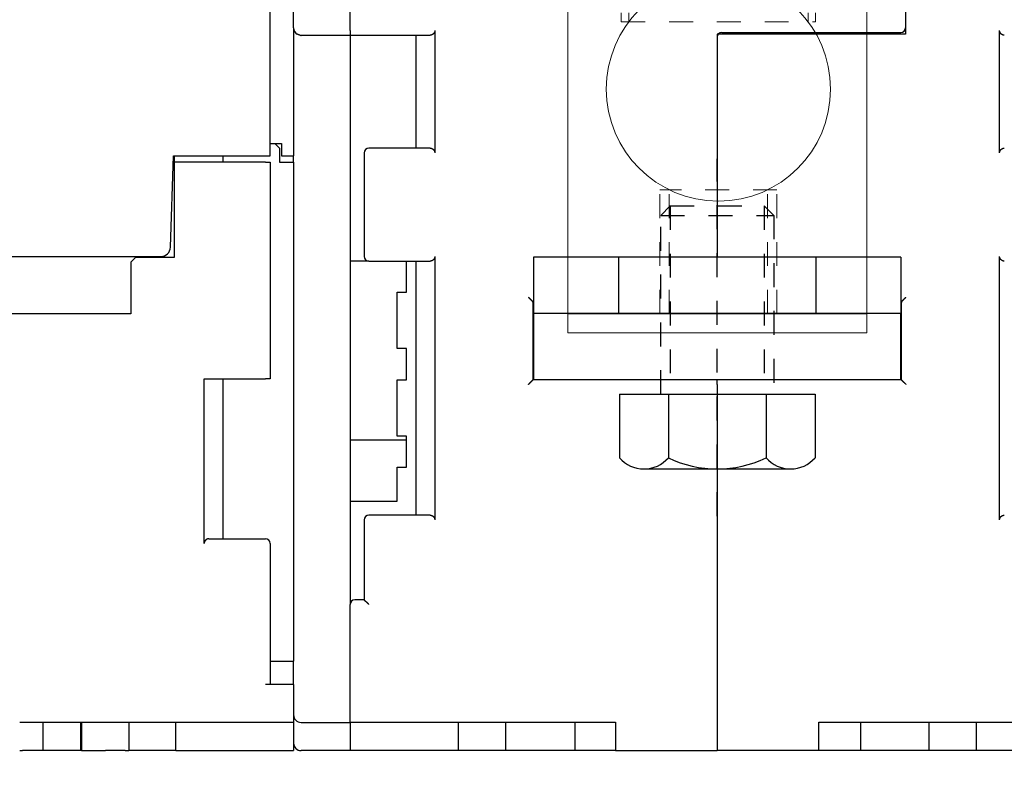
# Model space of a CAD drawing. Units: inches. Extents: x 0 to 49.2, y 0 to 37.8.
# Drawn here: x 11 to 15.1, y 7.5 to 10.6 of the extents above; entities that cross this region are included whole.
import ezdxf

# ---------------------------------------------------------------- set-up
doc = ezdxf.new("R2010")
doc.units = ezdxf.units.IN
doc.header["$MEASUREMENT"] = 0
for name, pattern in [('CENTER', [2, 1.25, -0.25, 0.25, -0.25]), ('HIDDEN', [0.375, 0.25, -0.125]), ('HIDDEN2', [0.1875, 0.125, -0.0625]), ('HIDDENNEW0', [4.5, 1.5, -1.5, 1.5])]:
    doc.linetypes.add(name, pattern=pattern)
for name, color, linetype, lineweight in [('AM_4', 3, 'Continuous', 15), ('AM_HID', 7, 'HIDDEN', 15), ('AM_VIS', 7, 'Continuous', 30)]:
    doc.layers.add(name, color=color, linetype=linetype, lineweight=lineweight)
for name, color, linetype in [('CENTERLINE', 5, 'HIDDENNEW0'), ('DIMENSION', 4, 'Continuous'), ('DRLG', 80, 'Continuous'), ('DRLG_CTR', 31, 'CENTER'), ('DRLG_HDN', 71, 'HIDDEN'), ('VISIBLE', 255, 'HIDDENNEW0')]:
    doc.layers.add(name, color=color, linetype=linetype)
doc.styles.add('Dimen_Text', font='romans.shx', dxfattribs={"width": 0.75})
doc.dimstyles.get("Standard").update_dxf_attribs({"dimscale": 3.5, "dimtxt": 0.125, "dimasz": 0.12, "dimexe": 0.08, "dimexo": 0.08, "dimgap": 0.09, "dimtad": 0, "dimtih": 1, "dimtoh": 1, "dimzin": 1, "dimdsep": 46, "dimtxsty": 'Dimen_Text', "dimcen": 0, "dimclrd": 256, "dimclre": 256, "dimclrt": 256, "dimadec": 0, "dimazin": 0, "dimtfac": 1, "dimtofl": 0, "dimtmove": 0, "dimatfit": 2, "dimfxl": 0, "dimtolj": 1, "dimtzin": 0, "dimlwd": -1, "dimlwe": -1, "dimarcsym": 0})

# ---------------------------------------------------------------- blocks, each defined once
blk = doc.blocks.new('OS800L22 BOTTOM')
at = {"layer": 'VISIBLE', "linetype": 'Continuous'}
for p, q in [((38.5, 30.08866), (38.5, 62.58866)), ((97.5, 62.08866), (97.5, 29.7)), ((32.5, 30.38866), (32.5, 59.6)), ((30, 16.8), (30, 39.1)), ((32.50002, 30.3886), (32.5, 16.8)), ((33.3, 29.58866), (38.5, 29.58866)), ((38.5, 30.08866), (38.5, 29.58866)), ((38.5, 29.6), (47, 29.6)), ((38.5, 29.58866), (38.5, -30.9)), ((45.5, 29.6), (45.5, 17.6)), ((47.49999, 30.09998), (47.49999, 17.10001)), ((77.5, 29.7), (77.50003, 6.03443)), ((97.5, 29.7), (77.5, 29.7)), ((78, 29.9), (97, 29.9)), ((87.49997, 29.89997), (87.5, 29.88841)), ((87.5, 29.88841), (93.5, 29.88841)), ((93.5, 29.9), (93.5, 29.89997)), ((93.50005, 29.89997), (93.5, 29.88841)), ((93.70006, 29.89997), (93.7, 29.7)), ((107.49996, 17.10001), (107.49996, 30.09998)), ((30.00001, 18.09994), (31.19996, 18.09994)), ((30.5, 18.1), (31, 17.6)), ((31.2, 18.1), (31.2, 16.8)), ((19.41465, 7.0651), (19.7546, 16.8)), ((19.7546, 16.8), (29.5, 16.8)), ((19.79995, 16.79999), (19.8, 16.1)), ((25, 16.1), (24.99998, 16.79999)), ((29.5, 16.8), (30, 16.8)), ((31, 17.6), (31, 16.1)), ((31.2, 16.8), (32.5, 16.8)), ((32.5, 16.1), (32.50002, 16.79999)), ((40, 17.1), (40, 6.1)), ((47, 17.6), (40.5, 17.6)), ((19.8, 16.1), (19.8, 6)), ((29.5, 16.1), (19.8, 16.1)), ((29.5, 16.1), (30, 16.1)), ((30, 16.1), (30, -6.9)), ((31, 16.1), (32.5, 16.1)), ((32.5, 16.1), (32.5, -36.9)), ((-18.41526, 6.1), (18.41526, 6.1)), ((15.7, 6), (15.2, 5.5)), ((15.2, 5.5), (15.2, 0)), ((19.8, 6), (15.7, 6)), ((40.49997, 5.59999), (38.5, 5.6)), ((40.5, 5.6), (47, 5.6)), ((44.5, 2.3), (44.5, 5.6)), ((45.5, 5.6), (45.5, -21.4)), ((47.49999, 6.10002), (47.49999, -21.90004)), ((66.99995, 6.03443), (57.99995, 6.03443)), ((57.99995, 6.03443), (57.99995, 0.03436)), ((67.3, 6.03441), (67, 6.03441)), ((67, 6.03441), (67, 0.03441)), ((87.7, 6.03441), (67.3, 6.03441)), ((88, 6.03441), (87.7, 6.03441)), ((97, 6.03441), (88, 6.03441)), ((88, 0.03441), (88, 6.03441)), ((97, 6.03441), (97, 0.03441)), ((107.49996, -21.90004), (107.49996, 6.10002)), ((43.5, 2.3), (44.5, 2.3)), ((43.5, -3.7), (43.5, 2.3)), ((57.95, -7.00285), (57.95, 1.13689)), ((97.05, 1.13689), (97.05, -7.00285)), ((15.2, 0), (-15.2, 0)), ((67, 0.03441), (58, 0.03441)), ((58, 0.03436), (58, -0.77105)), ((67.3, 0.03441), (67, 0.03441)), ((87.7, 0.03441), (67.3, 0.03441)), ((88, 0.03441), (87.7, 0.03441)), ((97, 0.03441), (88, 0.03441)), ((97, -0.77105), (97, 0.03441)), ((58, -0.77105), (58, -7.00285)), ((97, -7.00287), (97, -0.77105)), ((44.5, -3.7), (43.5, -3.7)), ((44.5, -7), (44.5, -3.7)), ((23, -24.40005), (23, -6.89996)), ((23, -6.9), (29.5, -6.9)), ((25, -23.9), (25, -6.9)), ((30, -6.9), (29.5, -6.9)), ((43.5, -7), (44.5, -7)), ((43.5, -13), (43.5, -7)), ((77.50003, -7.00287), (57.94995, -7.00287)), ((77.5, -7.50285), (77.5, -7.00287)), ((97.05, -7.00287), (77.50003, -7.00287)), ((77.5, -7.50285), (77.5, -46.4)), ((38.49999, -13.39995), (44.49995, -13.39995)), ((44.5, -13), (43.5, -13)), ((44.5, -16.3), (44.5, -13)), ((43.5, -16.3), (44.5, -16.3)), ((43.5, -19.9), (43.5, -16.3)), ((38.49999, -19.90005), (43.50001, -19.90005)), ((40, -21.9), (40, -30.4)), ((47, -21.4), (40.5, -21.4)), ((23.5, -23.9), (29.5, -23.9)), ((30, -24.4), (30, -39.4)), ((38.5, -43.4), (38.5, -30.9)), ((40, -30.4), (39, -30.4)), ((30.00001, -36.9), (32.5, -36.9)), ((32.5, -39.4), (32.5, -36.9)), ((32, -39.4), (29.5, -39.4)), ((32.5, -39.4), (32, -39.4)), ((32.5, -39.4), (32.5, -43.4)), ((3.4, -43.4), (32, -43.4)), ((5.88922, -46.40003), (5.88922, -43.39999)), ((9.84873, -43.39999), (9.84873, -46.40003)), ((9.97653, -43.39999), (9.97653, -46.40003)), ((15, -43.4), (15, -45.9)), ((20, -46.4), (20, -43.4)), ((32, -43.4), (32.5, -43.4)), ((32.5, -43.4), (32.5, -46.4)), ((33.3, -43.41134), (38.5, -43.41134)), ((38.5, -43.4), (39, -43.4)), ((38.5, -43.4), (38.5, -43.41134)), ((38.5, -43.41134), (38.5, -46.41134)), ((39, -43.4), (66.7, -43.4)), ((50, -46.4), (50, -43.4)), ((55, -43.4), (55, -46.4)), ((62.38087, -43.39999), (62.38087, -46.40003)), ((66.7, -43.4), (66.7, -46.4)), ((88.3, -46.4), (88.3, -43.4)), ((88.3, -43.4), (116, -43.4)), ((92.75617, -46.40003), (92.75943, -43.39999)), ((100, -46.4), (100, -43.4)), ((105, -43.4), (105, -46.4)), ((15, -45.9), (15, -46.4)), ((3.40003, -46.40003), (3.70088, -46.4)), ((5.88923, -46.4), (3.70088, -46.4)), ((6.421, -46.4), (5.88923, -46.4)), ((9.22999, -46.4), (6.421, -46.4)), ((9.84876, -46.4), (9.22999, -46.4)), ((9.97657, -46.4), (9.84876, -46.4)), ((9.97657, -46.4), (11.9313, -46.4)), ((11.9313, -46.4), (12.52926, -46.4)), ((14.60274, -46.4), (12.52926, -46.4)), ((14.60274, -46.4), (15, -46.4)), ((20, -46.4), (15, -46.4)), ((20, -46.4), (20.5, -46.4)), ((20.5, -46.4), (32.5, -46.4)), ((38.5, -46.41134), (33.3, -46.41134)), ((49, -46.4), (38.5, -46.4)), ((50, -46.4), (49, -46.4)), ((50.5, -46.4), (50, -46.4)), ((54.5, -46.4), (50.5, -46.4)), ((55, -46.4), (54.5, -46.4)), ((55.76974, -46.4), (55, -46.4)), ((57.14355, -46.4), (55.76974, -46.4)), ((58.31489, -46.4), (57.14355, -46.4)), ((59.76615, -46.4), (58.31489, -46.4)), ((60.45623, -46.4), (59.76615, -46.4)), ((62.38087, -46.40003), (60.45624, -46.40003)), ((62.66496, -46.40003), (62.38087, -46.40003)), ((66.31842, -46.4), (62.66501, -46.4)), ((66.7, -46.4), (66.3184, -46.40003)), ((66.7, -46.4), (77.5, -46.4)), ((88.3, -46.4), (77.5, -46.4)), ((88.59886, -46.40003), (88.30001, -46.40003)), ((92.60457, -46.4), (88.59886, -46.4)), ((92.75617, -46.40003), (92.60457, -46.4)), ((94.54382, -46.40003), (92.75617, -46.40003)), ((95.23385, -46.4), (94.54382, -46.4)), ((96.89994, -46.4), (95.23385, -46.4)), ((97.49822, -46.4), (96.89994, -46.4)), ((99.60204, -46.4), (97.49822, -46.4)), ((100, -46.4), (99.60204, -46.4)), ((100.5, -46.4), (100, -46.4)), ((104.5, -46.4), (100.5, -46.4)), ((105, -46.4), (104.5, -46.4)), ((105.5, -46.4), (105, -46.4)), ((116.5, -46.4), (105.5, -46.4))]:
    blk.add_line(p, q, dxfattribs=at)
for points in [[(32.94667, 29.68508), (32.9447, 29.68577, -0.000416209), (32.94275, 29.68645, -0.000600195), (32.94085, 29.68713, -0.00045564), (32.93897, 29.6878, 0.000088832), (32.93714, 29.68844, 0.000473644), (32.93534, 29.68908, 0.000785241), (32.93358, 29.68969, 0.00090045), (32.93186, 29.69028, 0.000814115), (32.93017, 29.69085, 0.000786832), (32.92852, 29.69141, 0.000805247), (32.92691, 29.69194, 0.000815015), (32.92533, 29.69246, 0.000804056), (32.92379, 29.69297, 0.00080273), (32.92228, 29.69345, 0.000797955), (32.92081, 29.69392, 0.000798163), (32.91937, 29.69437, 0.00078979), (32.91797, 29.69481, 0.000787862), (32.9166, 29.69523, 0.000778163), (32.91527, 29.69564, 0.000774729), (32.91397, 29.69603, 0.000762681), (32.9127, 29.6964, 0.000757136), (32.91147, 29.69677, 0.000742505), (32.91027, 29.69712, 0.000734472), (32.9091, 29.69745, 0.000716694), (32.90796, 29.69778, 0.0007056), (32.90686, 29.69809, 0.000684046), (32.90579, 29.69839, 0.000669196), (32.90475, 29.69867, 0.000643053), (32.90375, 29.69895, 0.000623551), (32.90277, 29.69921, 0.000591788), (32.90182, 29.69947, 0.000566479), (32.90091, 29.69971, 0.000527763), (32.90003, 29.69994, 0.000495137), (32.89917, 29.70017, 0.000447726), (32.89835, 29.70038, 0.000405773), (32.89755, 29.70059, 0.000347337), (32.89679, 29.70078, 0.000293366), (32.89605, 29.70097, 0.000220809), (32.89535, 29.70115, 0.000151045), (32.89467, 29.70132, 0.000059836), (32.89402, 29.70149, -0.00003068), (32.8934, 29.70165, -0.000145793), (32.89281, 29.7018, -0.000265607), (32.89224, 29.70194, -0.000417171), (32.89171, 29.70208, -0.000572649), (32.8912, 29.70222, -0.000757931), (32.89071, 29.70234, -0.000985653), (32.89026, 29.70247, -0.001292599), (32.88983, 29.70259, -0.001533657), (32.88942, 29.7027, -0.001708238), (32.88905, 29.70281, -0.002368235), (32.8887, 29.70292, -0.003641976), (32.88837, 29.70303, -0.003282549), (32.88807, 29.70312, -0.000929716), (32.88782, 29.70321, -0.00614653), (32.88754, 29.70332, -0.015767487), (32.8872, 29.70348, -0.01079671), (32.88679, 29.70368, -0.006721634)], [(33.17599, 29.60182), (33.17247, 29.60248, -0.001296572), (33.16894, 29.60317, -0.001276405), (33.1654, 29.60388, -0.001268052), (33.16184, 29.60461, -0.001274242), (33.15826, 29.60536, -0.001274886), (33.15467, 29.60614, -0.001274828), (33.15106, 29.60694, -0.001273638), (33.14744, 29.60776, -0.001275586), (33.1438, 29.6086, -0.001275289), (33.14016, 29.60947, -0.001277128), (33.13649, 29.61036, -0.001277012), (33.13281, 29.61127, -0.001279261), (33.12912, 29.61221, -0.001279487), (33.12542, 29.61317, -0.001281997), (33.12171, 29.61416, -0.001282507), (33.11798, 29.61516, -0.001285299), (33.11424, 29.6162, -0.001286091), (33.11049, 29.61725, -0.001289145), (33.10672, 29.61833, -0.001290204), (33.10295, 29.61944, -0.00129351), (33.09917, 29.62057, -0.001294825), (33.09537, 29.62172, -0.001298372), (33.09157, 29.6229, -0.001299931), (33.08775, 29.6241, -0.001303708), (33.08392, 29.62533, -0.001305502), (33.08009, 29.62659, -0.001309499), (33.07625, 29.62787, -0.001311517), (33.0724, 29.62917, -0.001315725), (33.06854, 29.6305, -0.001317956), (33.06467, 29.63186, -0.001322366), (33.06079, 29.63324, -0.001324802), (33.05691, 29.63465, -0.001329405), (33.05302, 29.63609, -0.001332035), (33.04912, 29.63755, -0.001336816), (33.04521, 29.63904, -0.00133964), (33.0413, 29.64055, -0.001344618), (33.03739, 29.64209, -0.00134759), (33.03347, 29.64366, -0.001352659), (33.02954, 29.64526, -0.001355905), (33.02561, 29.64688, -0.001361406), (33.02167, 29.64853, -0.001364435), (33.01773, 29.6502, -0.001369123), (33.01378, 29.65191, -0.001373642), (33.00983, 29.65364, -0.001381828), (33.00588, 29.6554, -0.001381802), (33.00192, 29.65719, -0.001378641), (32.99797, 29.659, -0.001394948), (32.99401, 29.66085, -0.001430261), (32.99003, 29.66272, -0.001391929), (32.98608, 29.66462, -0.001302612), (32.98214, 29.66653, -0.001446028), (32.97814, 29.6685, -0.001735774), (32.97405, 29.67056, -0.001315023), (32.97021, 29.6725, -0.000445563), (32.96672, 29.67428, -0.001945762), (32.96229, 29.67661, -0.003381302), (32.95551, 29.68026, -0.001664761), (32.94667, 29.68508, -0.000881533)], [(33.17913, 29.60124), (33.18226, 29.60063, 0.001480501), (33.18545, 29.60003, 0.001441396), (33.18871, 29.59943, 0.001374295), (33.19202, 29.59884, 0.001291646), (33.19539, 29.59827, 0.001228942), (33.1988, 29.5977, 0.001178516), (33.20225, 29.59714, 0.001135287), (33.20573, 29.59659, 0.00109651), (33.20924, 29.59605, 0.001065665), (33.21277, 29.59553, 0.001039583), (33.21632, 29.59501, 0.001020001), (33.21987, 29.59451, 0.001004407), (33.22344, 29.59403, 0.000994808), (33.227, 29.59356, 0.000989071), (33.23055, 29.5931, 0.00098905), (33.23409, 29.59266, 0.000993031), (33.23761, 29.59224, 0.001002752), (33.24111, 29.59183, 0.001016893), (33.24457, 29.59145, 0.001037306), (33.248, 29.59108, 0.001063088), (33.25138, 29.59073, 0.001095521), (33.25472, 29.5904, 0.001134077), (33.25801, 29.59009, 0.001182611), (33.26123, 29.5898, 0.001241253), (33.26439, 29.58954, 0.00130509), (33.26748, 29.5893, 0.001374049), (33.27049, 29.58908, 0.001479902), (33.27342, 29.58888, 0.001625941), (33.27626, 29.58872, 0.001707415), (33.279, 29.58857, 0.001719847), (33.28163, 29.58845, 0.002093293), (33.28418, 29.58836, 0.002833089), (33.28665, 29.5883, 0.002400785), (33.28891, 29.58826, 0.000768911), (33.2909, 29.58824, 0.003992814), (33.29315, 29.58828, 0.009201314), (33.2962, 29.58843, 0.005832501), (33.29995, 29.58868, 0.00347266)], [(47.49999, 30.09998), (47.49957, 30.07974, -0.009324134), (47.49841, 30.05988, -0.009826626), (47.49647, 30.04044, -0.010027548), (47.49382, 30.0214, -0.009841513), (47.49046, 30.00277, -0.009773342), (47.48644, 29.98454, -0.009707272), (47.48177, 29.96674, -0.009650692), (47.47649, 29.94933, -0.009502148), (47.47061, 29.93235, -0.009394238), (47.46419, 29.91578, -0.009225715), (47.45722, 29.89963, -0.009093608), (47.44975, 29.88389, -0.008901204), (47.4418, 29.86859, -0.008750344), (47.43341, 29.8537, -0.008547401), (47.42459, 29.83924, -0.008388501), (47.41538, 29.8252, -0.008183203), (47.4058, 29.8116, -0.008024997), (47.39588, 29.79842, -0.00782627), (47.38565, 29.78568, -0.007675755), (47.37513, 29.77337, -0.007488417), (47.36436, 29.7615, -0.007355037), (47.35336, 29.75006, -0.007192916), (47.34215, 29.73907, -0.007071836), (47.33078, 29.72851, -0.006911396), (47.31926, 29.7184, -0.00685381), (47.30761, 29.70873, -0.006819604), (47.29585, 29.69951, -0.006880776), (47.28399, 29.69071, -0.006980738), (47.27201, 29.68236, -0.007074406), (47.25993, 29.67443, -0.007133306), (47.24775, 29.66694, -0.007198847), (47.23547, 29.65986, -0.007238621), (47.22309, 29.6532, -0.007289576), (47.21061, 29.64695, -0.007321362), (47.19804, 29.64112, -0.007327371), (47.18538, 29.63568, -0.007283059), (47.17264, 29.63065, -0.007339821), (47.1598, 29.62602, -0.007452458), (47.14686, 29.62178, -0.007229456), (47.13389, 29.61793, -0.006732213), (47.12092, 29.61447, -0.007341743), (47.10765, 29.61138, -0.008605506), (47.094, 29.60867, -0.006536626), (47.08113, 29.60634, -0.002380001), (47.06946, 29.60443, -0.008950238), (47.05432, 29.60278, -0.014989432), (47.03083, 29.60129, -0.007251139), (46.99996, 29.59996, -0.003841126)], [(107.99998, 29.59996), (107.98631, 29.60014, -0.006441849), (107.9727, 29.60066, -0.006454216), (107.95914, 29.60155, -0.006526733), (107.94565, 29.60278, -0.006669406), (107.93222, 29.60438, -0.006779119), (107.91885, 29.60634, -0.006873083), (107.90556, 29.60868, -0.006955542), (107.89233, 29.61138, -0.007043866), (107.87918, 29.61447, -0.007111989), (107.86611, 29.61793, -0.00717981), (107.85311, 29.62178, -0.007226819), (107.84019, 29.62602, -0.007274902), (107.82736, 29.63065, -0.007299812), (107.81462, 29.63568, -0.007325668), (107.80196, 29.64112, -0.007326929), (107.78939, 29.64695, -0.007329823), (107.77691, 29.6532, -0.007307216), (107.76453, 29.65986, -0.007287431), (107.75225, 29.66694, -0.00724115), (107.74007, 29.67443, -0.00719812), (107.72799, 29.68236, -0.007131431), (107.71602, 29.69071, -0.007073635), (107.70415, 29.69951, -0.006980485), (107.69239, 29.70873, -0.006880512), (107.68075, 29.7184, -0.006819398), (107.66922, 29.72851, -0.006853734), (107.65785, 29.73907, -0.006911029), (107.64664, 29.75006, -0.00707072), (107.63564, 29.7615, -0.007192085), (107.62487, 29.77337, -0.00735542), (107.61436, 29.78568, -0.007486472), (107.60412, 29.79842, -0.00766813), (107.5942, 29.8116, -0.007825722), (107.58462, 29.8252, -0.008042966), (107.57541, 29.83924, -0.008174664), (107.56659, 29.8537, -0.008314498), (107.55819, 29.86858, -0.008564608), (107.55024, 29.88389, -0.008985546), (107.54277, 29.89967, -0.008824674), (107.5358, 29.91578, -0.008307051), (107.52938, 29.93219, -0.00947567), (107.5235, 29.94933, -0.011752628), (107.51819, 29.96737, -0.008700039), (107.51354, 29.98454, -0.002347388), (107.50961, 30.00028, -0.013041283), (107.50615, 30.0214, -0.022760709), (107.50292, 30.05512, -0.010624102), (107.49996, 30.09998, -0.005396894)], [(46.99996, 17.60003), (47.01364, 17.59985, -0.006438871), (47.02726, 17.59933, -0.006451711), (47.04082, 17.59845, -0.006524691), (47.05432, 17.59721, -0.006667734), (47.06776, 17.59561, -0.006777842), (47.08113, 17.59365, -0.006872174), (47.09443, 17.59131, -0.006955005), (47.10765, 17.58861, -0.007043642), (47.12081, 17.58552, -0.007112081), (47.13389, 17.58206, -0.007180159), (47.14688, 17.57821, -0.007227422), (47.1598, 17.57397, -0.007275692), (47.17263, 17.56934, -0.007300782), (47.18538, 17.56431, -0.007326748), (47.19804, 17.55888, -0.007328111), (47.21061, 17.55304, -0.007331035), (47.22309, 17.54679, -0.007308448), (47.23547, 17.54014, -0.007288617), (47.24775, 17.53305, -0.00724228), (47.25993, 17.52556, -0.007199127), (47.27201, 17.51763, -0.00713232), (47.28399, 17.50928, -0.007074356), (47.29585, 17.50049, -0.006981014), (47.30761, 17.49126, -0.006880764), (47.31926, 17.48159, -0.006819542), (47.33078, 17.47148, -0.00685393), (47.34215, 17.46093, -0.006911386), (47.35336, 17.44993, -0.007071396), (47.36436, 17.43849, -0.007193037), (47.37513, 17.42662, -0.007356663), (47.38565, 17.41431, -0.007487993), (47.39588, 17.40157, -0.007669975), (47.4058, 17.38839, -0.007827871), (47.41538, 17.37479, -0.008045463), (47.42459, 17.36075, -0.008177457), (47.43341, 17.3463, -0.008317603), (47.4418, 17.33141, -0.008568063), (47.44975, 17.3161, -0.008989452), (47.45722, 17.30032, -0.008828702), (47.46419, 17.28422, -0.008310987), (47.47061, 17.2678, -0.009480417), (47.47649, 17.25066, -0.011758847), (47.48179, 17.23262, -0.008704628), (47.48644, 17.21545, -0.002348378), (47.49036, 17.19972, -0.01304855), (47.49382, 17.17859, -0.02277348), (47.49704, 17.14487, -0.01062979), (47.49999, 17.10001, -0.005399672)], [(107.49996, 17.10001), (107.50038, 17.12026, -0.009319382), (107.50155, 17.14011, -0.009821349), (107.50349, 17.15955, -0.010022006), (107.50615, 17.17859, -0.00983608), (107.50951, 17.19722, -0.009767946), (107.51354, 17.21545, -0.009701943), (107.51821, 17.23326, -0.009645448), (107.5235, 17.25066, -0.0094971), (107.52938, 17.26764, -0.009389375), (107.5358, 17.28422, -0.009221109), (107.54278, 17.30036, -0.009089248), (107.55024, 17.3161, -0.008897154), (107.55819, 17.3314, -0.008746582), (107.56659, 17.3463, -0.008543975), (107.57541, 17.36075, -0.008385383), (107.58462, 17.37479, -0.00818043), (107.5942, 17.38839, -0.008022534), (107.60412, 17.40157, -0.007824145), (107.61436, 17.41431, -0.00767393), (107.62487, 17.42662, -0.007486916), (107.63564, 17.43849, -0.007353813), (107.64664, 17.44993, -0.007191979), (107.65785, 17.46093, -0.007071171), (107.66922, 17.47148, -0.006911046), (107.68075, 17.48159, -0.006853618), (107.69239, 17.49126, -0.006819463), (107.70415, 17.50049, -0.006880531), (107.71602, 17.50928, -0.006980223), (107.72799, 17.51763, -0.007073706), (107.74007, 17.52556, -0.007132445), (107.75225, 17.53305, -0.007197876), (107.76453, 17.54014, -0.007237538), (107.77691, 17.54679, -0.007288444), (107.78939, 17.55304, -0.007320187), (107.80196, 17.55888, -0.007326233), (107.81462, 17.56431, -0.007281974), (107.82736, 17.56934, -0.007338826), (107.84019, 17.57397, -0.007451551), (107.85314, 17.57821, -0.007228791), (107.86611, 17.58206, -0.006731803), (107.87907, 17.58552, -0.007341477), (107.89233, 17.58861, -0.00860549), (107.90599, 17.59132, -0.006537065), (107.91885, 17.59365, -0.00238039), (107.93052, 17.59557, -0.008951191), (107.94565, 17.59721, -0.014992815), (107.96913, 17.5987, -0.007253672), (107.99998, 17.60003, -0.003842688)], [(47.49999, 6.10002), (47.49957, 6.07977, -0.009322369), (47.49841, 6.05991, -0.009824996), (47.49647, 6.04047, -0.010026147), (47.49382, 6.02142, -0.009840378), (47.49046, 6.00279, -0.009772459), (47.48644, 5.98456, -0.009706624), (47.48177, 5.96675, -0.009650278), (47.47649, 5.94934, -0.009501943), (47.47061, 5.93236, -0.009394236), (47.46419, 5.91578, -0.009225883), (47.45722, 5.89964, -0.009093937), (47.44975, 5.8839, -0.008901656), (47.4418, 5.86859, -0.008750909), (47.43341, 5.8537, -0.008548039), (47.42459, 5.83924, -0.008389204), (47.41538, 5.8252, -0.008183931), (47.4058, 5.8116, -0.008025743), (47.39588, 5.79842, -0.007826996), (47.38565, 5.78568, -0.007676456), (47.37513, 5.77337, -0.007489054), (47.36436, 5.7615, -0.007355613), (47.35336, 5.75006, -0.007193399), (47.34215, 5.73907, -0.007072212), (47.33078, 5.72851, -0.006911609), (47.31926, 5.7184, -0.006853937), (47.30761, 5.70873, -0.006819709), (47.29585, 5.69951, -0.006880975), (47.28399, 5.69071, -0.006981185), (47.27201, 5.68236, -0.007075075), (47.25993, 5.67443, -0.007134212), (47.24775, 5.66694, -0.007199989), (47.23547, 5.65986, -0.007240037), (47.22309, 5.6532, -0.007291257), (47.21061, 5.64695, -0.007323342), (47.19804, 5.64112, -0.007329618), (47.18538, 5.63568, -0.007285584), (47.17264, 5.63066, -0.007342661), (47.1598, 5.62602, -0.007455695), (47.14686, 5.62179, -0.007232837), (47.13389, 5.61794, -0.006735559), (47.12092, 5.61448, -0.007345809), (47.10765, 5.61139, -0.008610884), (47.094, 5.60868, -0.006540723), (47.08113, 5.60636, -0.002380986), (47.06946, 5.60444, -0.008956782), (47.05432, 5.6028, -0.015001595), (47.03083, 5.60131, -0.007256999), (46.99996, 5.59999, -0.003844121)], [(107.99998, 5.59999), (107.98631, 5.60017, -0.006447202), (107.9727, 5.60069, -0.00645981), (107.95914, 5.60157, -0.006532322), (107.94565, 5.6028, -0.006674712), (107.93222, 5.6044, -0.006784225), (107.91885, 5.60636, -0.006877997), (107.90556, 5.60869, -0.006960262), (107.89233, 5.61139, -0.007048332), (107.87918, 5.61448, -0.007116221), (107.86611, 5.61794, -0.007183769), (107.85311, 5.62179, -0.007230522), (107.84019, 5.62602, -0.007278312), (107.82736, 5.63066, -0.007302948), (107.81462, 5.63568, -0.007328501), (107.80196, 5.64112, -0.007329483), (107.78939, 5.64695, -0.007332073), (107.77691, 5.6532, -0.00730919), (107.76453, 5.65986, -0.007289112), (107.75225, 5.66694, -0.007242568), (107.74007, 5.67443, -0.007199261), (107.72799, 5.68236, -0.007132336), (107.71602, 5.69071, -0.007074305), (107.70415, 5.69951, -0.006980932), (107.69239, 5.70873, -0.006880711), (107.68075, 5.7184, -0.006819502), (107.66922, 5.72851, -0.006853861), (107.65785, 5.73907, -0.006911242), (107.64664, 5.75006, -0.007071096), (107.63564, 5.7615, -0.007192568), (107.62487, 5.77337, -0.007355997), (107.61436, 5.78568, -0.007487109), (107.60412, 5.79842, -0.00766883), (107.5942, 5.8116, -0.007826448), (107.58462, 5.8252, -0.008043716), (107.57541, 5.83924, -0.008175391), (107.56659, 5.8537, -0.008315193), (107.55819, 5.86858, -0.00856525), (107.55024, 5.8839, -0.008986132), (107.54277, 5.89968, -0.008825116), (107.5358, 5.91578, -0.008307341), (107.52938, 5.9322, -0.009475863), (107.5235, 5.94934, -0.011752635), (107.51819, 5.96738, -0.008699799), (107.51354, 5.98456, -0.002347253), (107.50961, 6.00029, -0.013040664), (107.50615, 6.02142, -0.022758482), (107.50292, 6.05514, -0.010622587), (107.49996, 6.10002, -0.005396022)], [(57.84994, 1.36361), (57.84115, 1.37127, -0.001318418), (57.83226, 1.37911, -0.001286985), (57.82326, 1.38712, -0.001235673), (57.81416, 1.39529, -0.001168927), (57.80496, 1.40363, -0.001113288), (57.79567, 1.41213, -0.001064727), (57.7863, 1.42078, -0.001019269), (57.77683, 1.42958, -0.000974777), (57.76729, 1.43853, -0.000934571), (57.75766, 1.44762, -0.000896092), (57.74796, 1.45685, -0.00086107), (57.73819, 1.4662, -0.000827061), (57.72835, 1.47568, -0.000796246), (57.71845, 1.48529, -0.000766185), (57.70848, 1.49501, -0.000739005), (57.69846, 1.50484, -0.000712303), (57.68839, 1.51479, -0.00068822), (57.67826, 1.52483, -0.000664389), (57.66809, 1.53498, -0.00064303), (57.65787, 1.54522, -0.000621805), (57.64762, 1.55555, -0.000602648), (57.63733, 1.56597, -0.000583301), (57.62701, 1.57647, -0.000566633), (57.61666, 1.58704, -0.000550275), (57.60628, 1.59769, -0.000533888), (57.59588, 1.60841, -0.000515711), (57.58547, 1.61918, -0.000505957), (57.57503, 1.63002, -0.000500695), (57.56457, 1.64093, -0.000475824), (57.55414, 1.65185, -0.000435825), (57.54377, 1.66274, -0.000465459), (57.53324, 1.67385, -0.000533562), (57.52246, 1.68526, -0.000403212), (57.51235, 1.696, -0.000152875), (57.5032, 1.70573, -0.000538579), (57.4915, 1.71826, -0.000889474), (57.47353, 1.73759, -0.000433146), (57.45004, 1.76293, -0.000231509)], [(57.94995, 1.13685), (57.94989, 1.14296, 0.0051412), (57.9497, 1.14905, 0.00516335), (57.94939, 1.15513, 0.005179641), (57.94895, 1.16119, 0.005190489), (57.94839, 1.16724, 0.005199896), (57.9477, 1.17326, 0.005206121), (57.94689, 1.17927, 0.005209518), (57.94595, 1.18527, 0.005209911), (57.94488, 1.19124, 0.005207195), (57.94369, 1.19719, 0.005201869), (57.94237, 1.20312, 0.005193042), (57.94093, 1.20904, 0.005182096), (57.93936, 1.21493, 0.005167306), (57.93767, 1.2208, 0.005150872), (57.93585, 1.22664, 0.005130368), (57.9339, 1.23246, 0.005108795), (57.93183, 1.23826, 0.005082753), (57.92964, 1.24404, 0.005056019), (57.92732, 1.24979, 0.005025278), (57.92488, 1.25551, 0.004994969), (57.92231, 1.26121, 0.004958289), (57.91962, 1.26688, 0.004920611), (57.9168, 1.27252, 0.00488434), (57.91386, 1.27813, 0.004854289), (57.91079, 1.28372, 0.004798508), (57.90761, 1.28927, 0.004727378), (57.90429, 1.29479, 0.00472237), (57.90085, 1.30029, 0.004773017), (57.89728, 1.30577, 0.004586044), (57.89361, 1.31119, 0.004237411), (57.88983, 1.31655, 0.004632095), (57.88586, 1.32195, 0.005461836), (57.88165, 1.32744, 0.004079474), (57.87762, 1.33258, 0.001368898), (57.87392, 1.33721, 0.00569438), (57.86889, 1.34307, 0.009569738), (57.86078, 1.35199, 0.004558555), (57.84994, 1.36361, 0.002382211)], [(97.1507, 1.36361), (97.14568, 1.3585, 0.004234448), (97.14078, 1.35335, 0.00432075), (97.13602, 1.34816, 0.004382211), (97.13138, 1.34292, 0.004409809), (97.12688, 1.33765, 0.00445128), (97.12251, 1.33234, 0.004492359), (97.11827, 1.327, 0.004537261), (97.11416, 1.32162, 0.004573357), (97.11018, 1.3162, 0.00461548), (97.10632, 1.31075, 0.004650907), (97.1026, 1.30527, 0.004691452), (97.09901, 1.29976, 0.004724816), (97.09554, 1.29422, 0.004763122), (97.09221, 1.28864, 0.004794429), (97.089, 1.28304, 0.004830337), (97.08592, 1.27741, 0.00485935), (97.08297, 1.27176, 0.00489245), (97.08015, 1.26608, 0.00491864), (97.07746, 1.26038, 0.004949097), (97.07489, 1.25465, 0.004973359), (97.07245, 1.2489, 0.004999401), (97.07014, 1.24313, 0.005017478), (97.06795, 1.23734, 0.005044455), (97.06589, 1.23153, 0.005070593), (97.06396, 1.22571, 0.005078381), (97.06215, 1.21986, 0.005062088), (97.06047, 1.21401, 0.005120859), (97.05892, 1.20813, 0.005233525), (97.05749, 1.20223, 0.005100543), (97.05619, 1.19634, 0.004774043), (97.05501, 1.19047, 0.005268042), (97.05395, 1.1845, 0.006274633), (97.05302, 1.17838, 0.004782691), (97.05222, 1.17263, 0.001669942), (97.05156, 1.16742, 0.006718805), (97.05099, 1.16072, 0.011559634), (97.05046, 1.15039, 0.005661762), (97.05, 1.13685, 0.003003436)], [(97.1507, 1.36361), (97.15867, 1.37165, 0.001563455), (97.16675, 1.3799, 0.001562078), (97.17495, 1.38837, 0.001439794), (97.18326, 1.39706, 0.001200787), (97.19169, 1.40594, 0.001023383), (97.20023, 1.41501, 0.000871257), (97.20889, 1.42426, 0.000733593), (97.21765, 1.43368, 0.000583832), (97.22652, 1.44325, 0.00045691), (97.2355, 1.45297, 0.000324603), (97.24459, 1.46283, 0.000210772), (97.25378, 1.47282, 0.000088061), (97.26308, 1.48292, -0.00001701), (97.27248, 1.49313, -0.000131571), (97.28199, 1.50344, -0.000229868), (97.2916, 1.51383, -0.000338722), (97.30131, 1.5243, -0.000432232), (97.31111, 1.53484, -0.000536993), (97.32102, 1.54543, -0.000627483), (97.33103, 1.55607, -0.000730127), (97.34113, 1.56674, -0.000818468), (97.35133, 1.57744, -0.000918805), (97.36162, 1.58816, -0.001008348), (97.372, 1.59888, -0.00111326), (97.38248, 1.6096, -0.001197455), (97.39305, 1.6203, -0.001287662), (97.40371, 1.63098, -0.001395616), (97.41446, 1.64163, -0.001544215), (97.42532, 1.65224, -0.001576881), (97.43622, 1.66277, -0.001536961), (97.44714, 1.67317, -0.001845865), (97.45833, 1.68365, -0.002424715), (97.46988, 1.69426, -0.001846764), (97.48077, 1.70419, -0.000447728), (97.49066, 1.71312, -0.00296191), (97.50354, 1.7243, -0.00562007), (97.52361, 1.74113, -0.002796606), (97.55002, 1.76293, -0.001458709)], [(97.05, -4.50473), (97.0466, -4.49838, -0.003877639), (97.04332, -4.49203, -0.003951494), (97.04017, -4.48567, -0.003997075), (97.03714, -4.47931, -0.004006811), (97.03424, -4.47295, -0.004030364), (97.03147, -4.46659, -0.004053175), (97.02881, -4.46023, -0.00407927), (97.02628, -4.45387, -0.004095429), (97.02387, -4.44752, -0.004117987), (97.02158, -4.44117, -0.004132942), (97.01942, -4.43482, -0.004152074), (97.01737, -4.42848, -0.004161285), (97.01544, -4.42216, -0.004180763), (97.01363, -4.41584, -0.004195635), (97.01194, -4.40953, -0.004199801), (97.01036, -4.40323, -0.004180676), (97.00891, -4.39695, -0.004224415), (97.00756, -4.39067, -0.004305957), (97.00633, -4.3844, -0.004198797), (97.00521, -4.37817, -0.003933216), (97.00421, -4.37199, -0.004319398), (97.00331, -4.36574, -0.00510909), (97.00252, -4.35936, -0.00392458), (97.00185, -4.35338, -0.001440953), (97.00129, -4.34798, -0.005440461), (97.00081, -4.34109, -0.009323513), (97.00038, -4.33056, -0.00461841), (97, -4.3168, -0.002475614)], [(57.45004, -7.5029), (57.46456, -7.4902, 0.002887207), (57.47889, -7.47739, 0.003000201), (57.49301, -7.46444, 0.002932212), (57.50693, -7.45139, 0.002658302), (57.52067, -7.43825, 0.002460848), (57.53422, -7.42502, 0.002282882), (57.5476, -7.41174, 0.002116002), (57.56082, -7.3984, 0.001911204), (57.57388, -7.38503, 0.001733784), (57.58679, -7.37164, 0.001532596), (57.59955, -7.35824, 0.001354205), (57.61218, -7.34484, 0.00114779), (57.62469, -7.33148, 0.000964658), (57.63707, -7.31814, 0.000753638), (57.64934, -7.30486, 0.000565195), (57.6615, -7.29164, 0.000347979), (57.67357, -7.27851, 0.000151733), (57.68555, -7.26546, -0.000075347), (57.69744, -7.25253, -0.000278802), (57.70926, -7.23971, -0.000510116), (57.72101, -7.22704, -0.000733166), (57.7327, -7.21451, -0.001002169), (57.74434, -7.20216, -0.001203845), (57.75593, -7.18998, -0.001382809), (57.76747, -7.178, -0.001418288), (57.77892, -7.16624, -0.001306897), (57.79025, -7.15472, -0.001236445), (57.80143, -7.14345, -0.00117547), (57.81244, -7.13247, -0.001128032), (57.82324, -7.12179, -0.001065146), (57.8338, -7.11143, -0.001021975), (57.8441, -7.10141, -0.000968532), (57.8541, -7.09175, -0.000932936), (57.86378, -7.08247, -0.000884393), (57.8731, -7.07361, -0.000854045), (57.88204, -7.06515, -0.000809721), (57.89055, -7.05716, -0.000784851), (57.89863, -7.04961, -0.000745026), (57.90623, -7.04256, -0.000722819), (57.91333, -7.03601, -0.000681318), (57.91988, -7.03, -0.000668829), (57.92588, -7.02451, -0.000640698), (57.9313, -7.01959, -0.000613123), (57.93606, -7.01529, -0.000549937), (57.94008, -7.01167, -0.000582488), (57.94363, -7.0085, -0.000548527), (57.94692, -7.00555, -0.000557519), (57.94995, -7.00287, -0.000778864)], [(97.05, -7.00287), (97.05037, -7.00333, 0.009148532), (97.05142, -7.00458, 0.000555964), (97.05318, -7.00667, 0.000535925), (97.05559, -7.00953, 0.001041741), (97.05867, -7.01314, 0.001107727), (97.06236, -7.01743, 0.001142756), (97.06667, -7.0224, 0.001152071), (97.07156, -7.02798, 0.001240001), (97.07704, -7.03417, 0.001271309), (97.08306, -7.0409, 0.001347678), (97.08963, -7.04816, 0.001385237), (97.09671, -7.05589, 0.001467825), (97.10429, -7.06407, 0.001515551), (97.11234, -7.07265, 0.001603894), (97.12086, -7.08162, 0.001662025), (97.12981, -7.09091, 0.001759528), (97.13919, -7.1005, 0.001829016), (97.14897, -7.11035, 0.001936295), (97.15914, -7.12043, 0.002021157), (97.16967, -7.1307, 0.002147133), (97.18055, -7.14112, 0.002241619), (97.19175, -7.15166, 0.002365951), (97.20327, -7.16228, 0.002227713), (97.21506, -7.173, 0.001831874), (97.22713, -7.1838, 0.001493299), (97.23944, -7.19471, 0.001141086), (97.25196, -7.20572, 0.000839437), (97.26469, -7.21685, 0.000518725), (97.27759, -7.22809, 0.00024396), (97.29064, -7.23946, -0.00005361), (97.30383, -7.25097, -0.000307902), (97.31713, -7.2626, -0.000586747), (97.33051, -7.27439, -0.000830028), (97.34396, -7.28632, -0.001105041), (97.35745, -7.29842, -0.001329765), (97.37097, -7.31067, -0.001571231), (97.38447, -7.32309, -0.001828296), (97.39797, -7.33569, -0.002163274), (97.41144, -7.34851, -0.002286213), (97.42479, -7.36145, -0.002287804), (97.43799, -7.37449, -0.002883466), (97.45126, -7.38798, -0.003967966), (97.46467, -7.40203, -0.003007935), (97.47719, -7.41534, -0.0005772), (97.48846, -7.42747, -0.005082106), (97.50242, -7.44358, -0.009877915), (97.52321, -7.46908, -0.004880534), (97.55002, -7.5029, -0.002514643)], [(46.99996, -21.40001), (47.01364, -21.40019, -0.006445886), (47.02726, -21.40071, -0.006459043), (47.04082, -21.40159, -0.006532017), (47.05432, -21.40281, -0.00667469), (47.06776, -21.40441, -0.006784537), (47.08113, -21.40637, -0.006878616), (47.09443, -21.4087, -0.006961194), (47.10765, -21.4114, -0.007049498), (47.12081, -21.41449, -0.007117631), (47.13389, -21.41795, -0.007185351), (47.14688, -21.4218, -0.007232279), (47.1598, -21.42603, -0.007280164), (47.17263, -21.43067, -0.007304896), (47.18538, -21.43569, -0.007330464), (47.19804, -21.44113, -0.00733146), (47.21061, -21.44696, -0.007333986), (47.22309, -21.45321, -0.007311037), (47.23547, -21.45987, -0.007290822), (47.24775, -21.46695, -0.00724414), (47.25993, -21.47444, -0.007200625), (47.27201, -21.48237, -0.007133508), (47.28399, -21.49072, -0.007075234), (47.29585, -21.49951, -0.006981601), (47.30761, -21.50874, -0.006881024), (47.31926, -21.51841, -0.006819679), (47.33078, -21.52852, -0.006854097), (47.34215, -21.53907, -0.006911666), (47.35336, -21.55007, -0.00707189), (47.36436, -21.56151, -0.007193671), (47.37513, -21.57338, -0.00735742), (47.38565, -21.58569, -0.007488829), (47.39588, -21.59843, -0.007670893), (47.4058, -21.61161, -0.007828823), (47.41538, -21.62521, -0.008046445), (47.42459, -21.63925, -0.008178411), (47.43341, -21.65371, -0.008318514), (47.4418, -21.66859, -0.008568905), (47.44975, -21.68391, -0.008990221), (47.45722, -21.69969, -0.008829282), (47.46419, -21.71579, -0.008311367), (47.47061, -21.73221, -0.00948067), (47.47649, -21.74935, -0.011758853), (47.48179, -21.76739, -0.008704313), (47.48644, -21.78457, -0.002348201), (47.49036, -21.80031, -0.013047734), (47.49382, -21.82143, -0.022770553), (47.49704, -21.85516, -0.0106278), (47.49999, -21.90004, -0.005398526)], [(107.49996, -21.90004), (107.50038, -21.87979, -0.00931707), (107.50155, -21.85993, -0.009819214), (107.50349, -21.84048, -0.010020171), (107.50615, -21.82143, -0.009834594), (107.50951, -21.8028, -0.00976679), (107.51354, -21.78457, -0.009701094), (107.51821, -21.76676, -0.009644906), (107.5235, -21.74935, -0.009496833), (107.52938, -21.73237, -0.009389373), (107.5358, -21.71579, -0.009221331), (107.54278, -21.69965, -0.00908968), (107.55024, -21.68391, -0.008897748), (107.55819, -21.6686, -0.008747324), (107.56659, -21.65371, -0.008544813), (107.57541, -21.63925, -0.008386306), (107.58462, -21.62521, -0.008181385), (107.5942, -21.61161, -0.008023513), (107.60412, -21.59843, -0.007825097), (107.61436, -21.58569, -0.00767485), (107.62487, -21.57338, -0.007487752), (107.63564, -21.56151, -0.007354569), (107.64664, -21.55007, -0.007192613), (107.65785, -21.53907, -0.007071665), (107.66922, -21.52852, -0.006911325), (107.68075, -21.51841, -0.006853785), (107.69239, -21.50874, -0.0068196), (107.70415, -21.49951, -0.006880791), (107.71602, -21.49072, -0.00698081), (107.72799, -21.48237, -0.007074585), (107.74007, -21.47444, -0.007133634), (107.75225, -21.46695, -0.007199374), (107.76453, -21.45987, -0.007239396), (107.77691, -21.45321, -0.007290649), (107.78939, -21.44696, -0.007322786), (107.80196, -21.44113, -0.007329182), (107.81462, -21.43569, -0.007285287), (107.82736, -21.43067, -0.007342552), (107.84019, -21.42603, -0.007455798), (107.85314, -21.4218, -0.007233227), (107.86611, -21.41795, -0.006736194), (107.87907, -21.41449, -0.007346812), (107.89233, -21.4114, -0.008612549), (107.90599, -21.40869, -0.006542442), (107.91885, -21.40637, -0.002381682), (107.93052, -21.40446, -0.008959781), (107.94565, -21.40281, -0.015008784), (107.96913, -21.40133, -0.007261367), (107.99998, -21.40001, -0.003846622)], [(23.50002, -23.90003), (23.48634, -23.9002, 0.006449377), (23.47273, -23.90072, 0.006462472), (23.45917, -23.90159, 0.006535277), (23.44567, -23.90282, 0.006677688), (23.43223, -23.90442, 0.006787302), (23.41887, -23.90637, 0.006881162), (23.40557, -23.90871, 0.006963517), (23.39234, -23.91141, 0.007051594), (23.37919, -23.91449, 0.007119507), (23.36611, -23.91795, 0.007187012), (23.35312, -23.9218, 0.007233731), (23.3402, -23.92603, 0.007281417), (23.32737, -23.93067, 0.00730596), (23.31462, -23.93569, 0.007331352), (23.30196, -23.94113, 0.007332185), (23.28939, -23.94696, 0.007334563), (23.27692, -23.95321, 0.007311482), (23.26453, -23.95986, 0.007291152), (23.25225, -23.96695, 0.007244371), (23.24007, -23.97444, 0.007200775), (23.22799, -23.98237, 0.007133595), (23.21602, -23.99072, 0.007075276), (23.20415, -23.99951, 0.006981611), (23.19239, -24.00873, 0.006881023), (23.18075, -24.01841, 0.006819674), (23.16922, -24.02851, 0.006854083), (23.15785, -24.03907, 0.006911632), (23.14664, -24.05006, 0.007071813), (23.13564, -24.0615, 0.007193543), (23.12487, -24.07337, 0.007357228), (23.11436, -24.08569, 0.007488563), (23.10412, -24.09843, 0.007670538), (23.09421, -24.11161, 0.00782837), (23.08462, -24.12521, 0.008045876), (23.07541, -24.13925, 0.008177723), (23.06659, -24.15371, 0.008317699), (23.0582, -24.16859, 0.008567939), (23.05025, -24.18391, 0.008989066), (23.04278, -24.19969, 0.008828018), (23.03581, -24.2158, 0.008310068), (23.02939, -24.23221, 0.009479032), (23.02351, -24.24936, 0.011756597), (23.0182, -24.2674, 0.008702538), (23.01355, -24.28458, 0.002347781), (23.00963, -24.30031, 0.013044815), (23.00617, -24.32144, 0.022764911), (23.00295, -24.35517, 0.010625052), (23, -24.40005, 0.005397124)], [(40.49997, -30.90004), (40.48855, -30.88448, 0.005358794), (40.47686, -30.86924, 0.00556286), (40.46487, -30.85433, 0.005460302), (40.45262, -30.83973, 0.005008188), (40.44013, -30.82543, 0.004682221), (40.42744, -30.81141, 0.004387284), (40.41456, -30.79767, 0.004110254), (40.40152, -30.78419, 0.003769776), (40.38833, -30.77095, 0.003475669), (40.37502, -30.75794, 0.003142942), (40.36162, -30.74515, 0.002849521), (40.34815, -30.73257, 0.002511063), (40.33463, -30.72018, 0.002213129), (40.32108, -30.70796, 0.001870826), (40.30753, -30.69592, 0.001567308), (40.294, -30.68403, 0.001217262), (40.28051, -30.67227, 0.000905163), (40.26709, -30.66065, 0.000545274), (40.25376, -30.64914, 0.000218658), (40.24054, -30.63772, -0.000161521), (40.22746, -30.6264, -0.000500415), (40.21454, -30.61515, -0.000883637), (40.2018, -30.60396, -0.001270366), (40.18926, -30.59282, -0.001754385), (40.17696, -30.58171, -0.00201855), (40.1649, -30.57064, -0.00211178), (40.15312, -30.55963, -0.002091898), (40.14162, -30.54872, -0.001927795), (40.13043, -30.53793, -0.001826404), (40.11956, -30.52731, -0.00173714), (40.10905, -30.51689, -0.001669827), (40.09889, -30.50669, -0.001576333), (40.08912, -30.49676, -0.001514678), (40.07975, -30.48712, -0.001434818), (40.0708, -30.47782, -0.001383886), (40.06229, -30.46886, -0.001309805), (40.05425, -30.46031, -0.001267423), (40.04667, -30.45218, -0.00120114), (40.0396, -30.44452, -0.001163375), (40.03303, -30.43734, -0.001094714), (40.02702, -30.43071, -0.001071996), (40.02154, -30.42461, -0.001022839), (40.01662, -30.41909, -0.000977185), (40.01233, -30.41424, -0.000879506), (40.00872, -30.41014, -0.000918026), (40.00556, -30.40651, -0.000818481), (40.00263, -30.40313, -0.000808301), (39.99995, -30.40001, -0.001150107)]]:
    blk.add_lwpolyline(points, format="xyb", dxfattribs=at)
for centre, radius, start, end in [((33.3, 30.38866), 0.8, 180, 238.8993), ((97, 30.4), 0.5, 270, 0), ((78, 29.4), 0.5, 90, 180), ((40.5, 17.1), 0.5, 90, 180), ((18.41526, 7.1), 1, 270, 358), ((40.5, 6.1), 0.5, 180, 270), ((40.5, -21.9), 0.5, 90, 180), ((29.5, -24.4), 0.5, 0, 90), ((39, -30.9), 0.5, 90, 180), ((33.3, -42.61134), 0.8, 180, 270), ((33.3, -45.61134), 0.8, 180, 270)]:
    blk.add_arc(centre, radius, start, end, dxfattribs=at)
blk = doc.blocks.new('OZXA-600 FRONT')
at = {"layer": 'AM_4', "linetype": 'HIDDEN2'}
for p, q in [((-10.45, 72.62), (-10.45, 59.04)), ((10.19, 72.62), (10.19, 59.04)), ((-10.45, 59.04), (10.19, 59.04)), ((-10.19, 47.22), (-10.19, 31.02)), ((10.45, 47.22), (10.45, 31.02)), ((-10.19, 31.02), (10.45, 31.02)), ((-6.1, 0), (-6.1, 13.17)), ((6.35, 13.17), (-6.1, 13.17)), ((6.35, 0), (6.35, 13.17))]:
    blk.add_line(p, q, dxfattribs=at)
at = {"layer": 'AM_HID', "lineweight": 15}
for points in [[(-9.65, 71.83), (-10.44, 72.62)], [(-9.65, 71.83), (-9.65, 59.05)], [(9.4, 71.83), (9.4, 59.73)], [(-5.09, 0), (-5.09, 13.17)]]:
    blk.add_lwpolyline(points, dxfattribs=at)
at = {"layer": 'AM_HID', "lineweight": 15, "extrusion": (0.707107, -0.707107, 0), "elevation": -44.15}
blk.add_lwpolyline([(57.44, 0), (58.55, 0)], dxfattribs=at)
at = {"layer": 'AM_HID', "lineweight": 15, "extrusion": (1, 0, 0)}
for points, elevation in [([(47.22, 0), (31.03, 0)], -9.4), ([(47.22, 0), (31.03, 0)], 9.65), ([(0, 0), (13.17, 0)], 5.35)]:
    blk.add_lwpolyline(points, dxfattribs=dict(at, elevation=elevation))
at = {"layer": 'AM_HID', "lineweight": 15, "extrusion": (2.22045e-16, -1, 0)}
blk.add_arc((-0.13, -32, -71.83), 9.52, 0, 180, dxfattribs=at)
at = {"layer": 'AM_HID', "lineweight": 15}
blk.add_arc((0.13, 52.25, 7.62), 11.91, 204.972, 335.028, dxfattribs=at)
at = {"layer": 'AM_VIS', "lineweight": 15, "extrusion": (1, 0, 0)}
for points, elevation in [([(47.22, 0), (72.62, 0)], -15.88), ([(72.62, 0), (47.22, 0)], 15.88), ([(0, 0), (47.22, 0)], -15.88), ([(47.22, 0), (0, 0)], 15.88), ([(-2.01, 0), (0, 0)], -15.88), ([(0, 0), (-2.01, 0)], 15.88)]:
    blk.add_lwpolyline(points, dxfattribs=dict(at, elevation=elevation))
at = {"layer": 'AM_VIS', "lineweight": 15, "extrusion": (0, 1, 0)}
for points, elevation in [([(15.88, 0), (-15.88, 0)], 72.62), ([(-15.88, 0), (15.88, 0)], 47.22), ([(-15.88, 0), (15.88, 0)], -2.01)]:
    blk.add_lwpolyline(points, dxfattribs=dict(at, elevation=elevation))
blk.add_lwpolyline([(15.88, 0), (-15.88, 0)], dxfattribs=at)
at = {"layer": 'AM_VIS', "lineweight": 15}
blk.add_circle((0.13, 23.88), 11.91, dxfattribs=at)
blk.add_arc((0.13, 52.25, 7.62), 11.91, 335.028, 204.972, dxfattribs=at)
blk = doc.blocks.new('HH-unf-s-M12-std-20_000C-SB')
at = {"layer": 'DRLG', "linetype": 'Continuous'}
for p, q in [((0, 10.39), (-6.76, 10.39)), ((0, 10.39), (0, -10.39)), ((-7.95, 7.79), (-7.95, -7.79)), ((0, 5.19), (-6.76, 5.19)), ((0, -5.19), (-6.76, -5.19)), ((0, -10.39), (-6.76, -10.39))]:
    blk.add_line(p, q, dxfattribs=at)
for centre, radius, start, end in [((-4.52, 7.79), 3.43, 130.7193, 229.2807), ((3.95, 0), 11.9, 154.1341, 205.8659), ((-4.52, -7.79), 3.43, 130.7193, 229.2807)]:
    blk.add_arc(centre, radius, start, end, dxfattribs=at)
at = {"layer": 'DRLG_CTR'}
blk.add_line((-12.95, 0), (25, 0), dxfattribs=at)
at = {"layer": 'DRLG_HDN'}
for p, q in [((0, 6), (19, 6)), ((19, 6), (20, 5)), ((19, 6), (19, -6)), ((20, 5), (0, 5)), ((20, 5), (20, -5)), ((20, -5), (0, -5)), ((20, -5), (19, -6)), ((19, -6), (0, -6))]:
    blk.add_line(p, q, dxfattribs=at)
blk = doc.blocks.new('*D63')
at = {"layer": 'Defpoints', "color": 0}
for p in [(11.3309, 12.9845), (20.0121, 7.4569), (20.8697, 7.4569)]:
    blk.add_point(p, dxfattribs=at)
at = {"layer": 'DIMENSION'}
for p, q in [((11.6109, 12.9845), (21.1497, 12.9845)), ((20.8697, 12.5645), (20.8697, 11.0083)), ((20.8697, 7.8769), (20.8697, 9.9408)), ((20.2921, 7.4569), (21.1497, 7.4569))]:
    blk.add_line(p, q, dxfattribs=at)
for points in [[(20.7997, 12.5645), (20.9397, 12.5645), (20.8697, 12.9845)], [(20.7997, 7.8769), (20.9397, 7.8769), (20.8697, 7.4569)]]:
    blk.add_solid(points, dxfattribs=at)
at = {"layer": 'DIMENSION', "insert": (20.8697, 10.4745), "char_height": 0.4375, "attachment_point": 5, "style": 'Dimen_Text'}
blk.add_mtext('\\A1;5.53', dxfattribs=at)

msp = doc.modelspace()

# ---------------------------------------------------------------- block references
at = {"layer": 'CENTERLINE', "linetype": 'Continuous', "xscale": 0.03937007874014853, "yscale": 0.03937007874014853, "zscale": 0.03937007874015748}
msp.add_blockref('OS800L22 BOTTOM', (10.8979, 9.3624), dxfattribs=at)
at = {"layer": 'DIMENSION', "lineweight": 20, "xscale": 0.03937007874000642, "yscale": 0.03937007873999931, "zscale": 0.03937007874}
msp.add_blockref('OZXA-600 FRONT', (13.9491, 9.3624), dxfattribs=at)
at = {"layer": 'DIMENSION', "lineweight": 20, "xscale": 0.03937007874000642, "yscale": 0.03937007874000642, "zscale": 0.03937007874, "rotation": 90}
msp.add_blockref('HH-unf-s-M12-std-20_000C-SB', (13.9491, 9.0262), dxfattribs=at)

# ---------------------------------------------------------------- dimensions: what is measured, and where the dimension line sits
at = {"layer": 'DIMENSION'}
dim = msp.add_linear_dim(base=(20.8697, 7.4569), p1=(11.3309, 12.9845), p2=(20.0121, 7.4569), angle=90, dimstyle='Standard', override={"dimpost": '\\X'}, dxfattribs=at)
dim.commit()
dim.dimension.update_dxf_attribs({"geometry": '*D63', "text_midpoint": (20.8697, 10.4745), "dimtype": 160})

doc.saveas('drawing.dxf')
